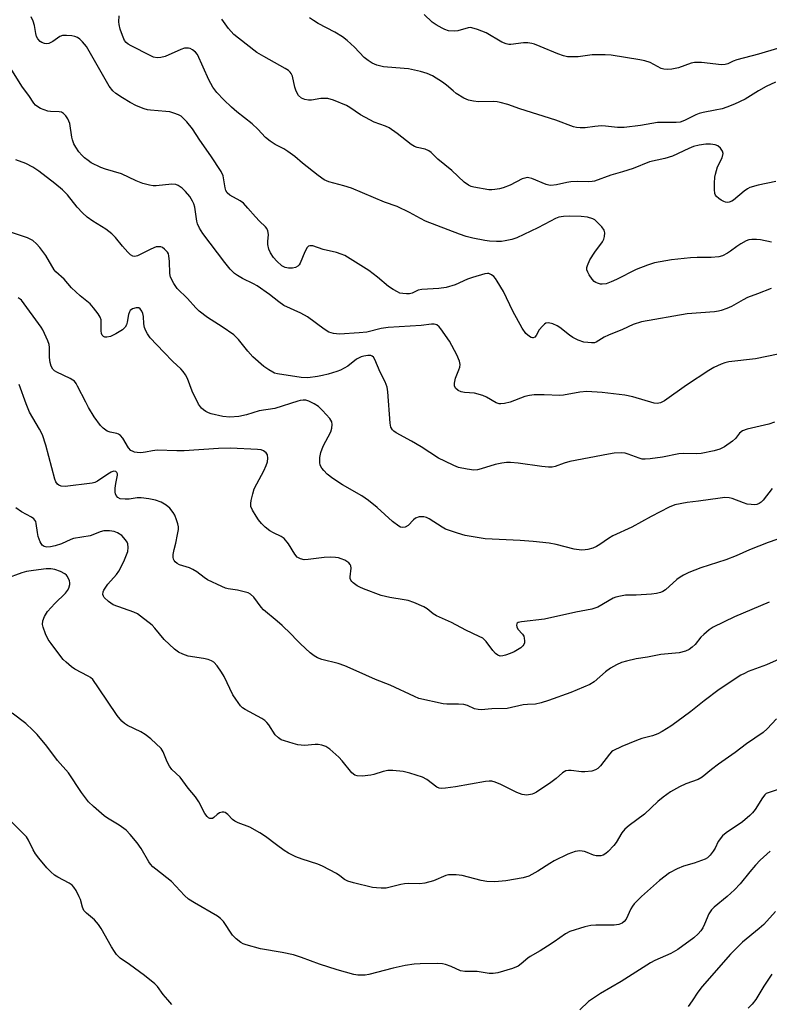
# Model space of a CAD drawing. Units: inches. Extents: x 1231771 to 1237771, y 581453 to 585453.
# Drawn here: x 1235112 to 1235331, y 581772 to 582059 of the extents above; entities that cross this region are included whole.
import ezdxf

# ---------------------------------------------------------------- set-up
doc = ezdxf.new("R2010")
doc.units = ezdxf.units.IN
doc.header["$MEASUREMENT"] = 0
doc.layers.add('Undefined', color=1, linetype='Continuous')

msp = doc.modelspace()

# ---------------------------------------------------------------- linework, layer by layer
at = {"layer": 'Undefined'}
for points, elevation in [([(1235182.29, 582000), (1235181.11, 582001.2), (1235178.94, 582003.77), (1235177.6, 582005.18), (1235176.69, 582005.85), (1235173.69, 582007.53), (1235172.88, 582008.24), (1235172.49, 582008.93), (1235172.28, 582009.66), (1235171.75, 582013.12), (1235171.17, 582014.4), (1235168.08, 582019.02), (1235164.9, 582023.51), (1235162.75, 582026.8), (1235161.1, 582028.84), (1235159.92, 582030.11), (1235159.48, 582030.47), (1235158.72, 582030.88), (1235157.33, 582031.41), (1235156.19, 582031.73), (1235155.01, 582031.89), (1235150.53, 582032.25), (1235149.71, 582032.38), (1235148.72, 582032.65), (1235146.51, 582033.56), (1235144.61, 582034.44), (1235142.37, 582035.81), (1235140.43, 582037.1), (1235139.59, 582037.87), (1235138.58, 582039.21), (1235131.92, 582050.81), (1235130.81, 582052.13), (1235129.97, 582052.9), (1235129.29, 582053.38), (1235128.51, 582053.68), (1235127.64, 582053.83), (1235126.15, 582053.95), (1235124.98, 582053.93), (1235124.19, 582053.7), (1235122.16, 582052.19), (1235121.01, 582051.66), (1235120.26, 582051.57), (1235119.71, 582051.64), (1235118.94, 582051.91), (1235118.49, 582052.2), (1235117.78, 582052.98), (1235117.42, 582053.7), (1235117.2, 582054.55), (1235116.8, 582056.9), (1235116.45, 582058.12), (1235115.81, 582059.39)], 558), ([(1235230.61, 582000), (1235229.14, 582000.71), (1235225.95, 582002.49), (1235222.32, 582004.19), (1235218.64, 582005.5), (1235209.03, 582009.56), (1235206.87, 582010.24), (1235202.44, 582011.45), (1235201.16, 582011.95), (1235199.32, 582013.25), (1235194.8, 582016.85), (1235192.6, 582018.75), (1235190.56, 582020.28), (1235189.37, 582021.05), (1235186.87, 582022.3), (1235185.39, 582023.19), (1235184.08, 582024.33), (1235181.84, 582026.68), (1235180.15, 582028.32), (1235175.69, 582031.76), (1235174.17, 582033.09), (1235171.87, 582035.26), (1235169.86, 582037.38), (1235168.72, 582038.9), (1235167.5, 582041.11), (1235164.23, 582048.41), (1235163.65, 582049.17), (1235162.82, 582049.8), (1235162.09, 582050.15), (1235161.58, 582050.29), (1235161.05, 582050.32), (1235160.5, 582050.24), (1235159.42, 582049.86), (1235154.86, 582047.84), (1235153.55, 582047.53), (1235152.5, 582047.47), (1235151.48, 582047.69), (1235150.44, 582048.12), (1235144.96, 582050.92), (1235144.03, 582051.47), (1235143.46, 582051.97), (1235143.02, 582052.55), (1235142.39, 582054), (1235141.77, 582055.83), (1235141.47, 582057.16), (1235141.39, 582057.96), (1235141.49, 582059.68)], 560), ([(1235333.1, 582050.18), (1235327.57, 582048.58), (1235321.25, 582046.88), (1235320.16, 582046.48), (1235318.6, 582045.77), (1235317.81, 582045.51), (1235316.73, 582045.48), (1235310.95, 582046.08), (1235308.92, 582046.12), (1235307.91, 582045.9), (1235304.28, 582044.6), (1235302.34, 582044.21), (1235300.95, 582044.08), (1235299.95, 582044.19), (1235299.23, 582044.4), (1235296, 582046.12), (1235294.47, 582046.65), (1235293.03, 582046.92), (1235284.62, 582048.21), (1235282.88, 582048.37), (1235279.13, 582048.34), (1235275.08, 582047.77), (1235273.34, 582047.74), (1235271.9, 582047.8), (1235270.76, 582048.04), (1235269.08, 582048.6), (1235264, 582050.8), (1235262.36, 582051.44), (1235261.52, 582051.68), (1235260.35, 582051.82), (1235259.16, 582051.84), (1235255.43, 582051.4), (1235254.87, 582051.39), (1235254.08, 582051.5), (1235252.78, 582052.02), (1235248.22, 582054.77), (1235245.78, 582055.75), (1235244.13, 582056.25), (1235243.58, 582056.31), (1235243.04, 582056.25), (1235240, 582055.35), (1235238.92, 582055.19), (1235237.32, 582055.37), (1235236.27, 582055.71), (1235235.49, 582056.07), (1235233.73, 582057.06), (1235232.54, 582057.85), (1235230.19, 582060.05)], 566), ([(1235332.62, 582011.53), (1235327.45, 582010.48), (1235325.04, 582009.81), (1235324.3, 582009.42), (1235323.35, 582008.74), (1235320.23, 582006.06), (1235319.75, 582005.75), (1235319.02, 582005.49), (1235318.51, 582005.43), (1235317.96, 582005.49), (1235317.43, 582005.67), (1235316.67, 582006.08), (1235315.95, 582006.57), (1235315.32, 582007.12), (1235315.01, 582007.55), (1235314.84, 582008.06), (1235314.75, 582009.21), (1235314.77, 582011.01), (1235314.84, 582012.81), (1235314.97, 582013.66), (1235315.64, 582015.77), (1235316.92, 582018.43), (1235317.21, 582019.64), (1235317.1, 582020.34), (1235316.51, 582021.2), (1235315.69, 582021.9), (1235314.96, 582022.19), (1235313.6, 582022.35), (1235312.2, 582022.32), (1235310.26, 582022.03), (1235308.64, 582021.66), (1235307.26, 582021.1), (1235302.48, 582018.84), (1235300.31, 582018.23), (1235295.77, 582017.21), (1235291.03, 582015.31), (1235287.96, 582014.3), (1235284.57, 582013.33), (1235279.81, 582011.64), (1235279.11, 582011.46), (1235278, 582011.4), (1235274.87, 582011.48), (1235272.87, 582011.39), (1235271.76, 582011.23), (1235268.76, 582010.54), (1235267.1, 582010.37), (1235266.55, 582010.44), (1235265.74, 582010.68), (1235261.51, 582012.42), (1235260.73, 582012.61), (1235260.22, 582012.63), (1235259.49, 582012.5), (1235258.76, 582012.25), (1235255.25, 582010.47), (1235253.23, 582009.66), (1235252.15, 582009.38), (1235250.76, 582009.14), (1235249.93, 582009.06), (1235249.07, 582009.1), (1235244.72, 582009.87), (1235243.88, 582010.09), (1235243.11, 582010.41), (1235241.83, 582011.36), (1235238.26, 582014.74), (1235234.15, 582018.04), (1235232.24, 582019.93), (1235231.58, 582020.45), (1235230.51, 582020.88), (1235228.19, 582021.36), (1235227.39, 582021.66), (1235226.45, 582022.28), (1235222.39, 582025.48), (1235220.06, 582027.14), (1235219, 582027.63), (1235215.65, 582028.8), (1235214.36, 582029.4), (1235211.64, 582030.9), (1235208.59, 582033.01), (1235207.59, 582033.57), (1235203.81, 582035.13), (1235202.16, 582035.63), (1235201.3, 582035.69), (1235200.12, 582035.63), (1235197.39, 582035.21), (1235196.54, 582035.17), (1235195.45, 582035.32), (1235194.47, 582035.79), (1235193.67, 582036.56), (1235192.93, 582037.77), (1235192.58, 582038.91), (1235191.87, 582042.13), (1235191.53, 582042.89), (1235191.22, 582043.34), (1235190.73, 582043.8), (1235189.8, 582044.41), (1235183.55, 582047.84), (1235181.53, 582049.04), (1235176.16, 582053.15), (1235174.82, 582054.3), (1235173.26, 582056.02), (1235171.29, 582058.75)], 562), ([(1235332.52, 582040.44), (1235329.79, 582039.12), (1235327.57, 582037.88), (1235323.67, 582035.46), (1235320.54, 582033.97), (1235318.34, 582033.11), (1235316.92, 582032.68), (1235314.91, 582032.22), (1235311.43, 582031.6), (1235310.29, 582031.31), (1235309.27, 582030.88), (1235306.03, 582029.22), (1235304.74, 582028.75), (1235303.57, 582028.64), (1235300.09, 582028.7), (1235298.15, 582028.65), (1235293.21, 582027.81), (1235288.46, 582027.17), (1235286.51, 582027.23), (1235282.99, 582027.62), (1235281.82, 582027.67), (1235279.85, 582027.52), (1235277.05, 582027.13), (1235275.62, 582027.1), (1235274.55, 582027.23), (1235273.73, 582027.44), (1235268.53, 582029.31), (1235258.02, 582032.67), (1235254.53, 582033.87), (1235252.31, 582034.51), (1235251.47, 582034.68), (1235250.3, 582034.78), (1235246.01, 582034.66), (1235244.55, 582034.84), (1235243.12, 582035.15), (1235241.81, 582035.75), (1235239.57, 582037.15), (1235238.66, 582037.85), (1235236.75, 582039.54), (1235235.58, 582040.38), (1235232.62, 582042.22), (1235231.09, 582042.96), (1235229.13, 582043.53), (1235225.66, 582044.29), (1235219.56, 582044.72), (1235218.39, 582044.87), (1235216.42, 582045.38), (1235215.1, 582045.92), (1235213.89, 582046.72), (1235212.76, 582047.62), (1235209.95, 582050.62), (1235207.8, 582052.53), (1235206.45, 582053.61), (1235204.22, 582054.96), (1235199.41, 582057.51), (1235197.98, 582058.35), (1235196.86, 582059.13)], 564), ([(1235164.04, 582000), (1235163.42, 582004), (1235163.13, 582005.03), (1235162.75, 582005.83), (1235161.98, 582007.11), (1235160.77, 582008.61), (1235159.78, 582009.57), (1235158.66, 582010.35), (1235157.94, 582010.66), (1235156.82, 582010.76), (1235152.2, 582010.29), (1235151.36, 582010.29), (1235150.27, 582010.46), (1235148.38, 582010.94), (1235146.39, 582011.7), (1235142.14, 582013.78), (1235137.47, 582015.12), (1235136.14, 582015.62), (1235133.33, 582016.98), (1235132.41, 582017.58), (1235131.35, 582018.4), (1235130.56, 582019.13), (1235129.7, 582020.14), (1235128.81, 582021.51), (1235128.29, 582022.51), (1235127.86, 582023.6), (1235127.65, 582024.44), (1235127.04, 582028.42), (1235126.53, 582029.72), (1235125.95, 582030.64), (1235125.23, 582031.33), (1235124.61, 582031.64), (1235123.94, 582031.77), (1235121.48, 582031.83), (1235120.66, 582031.96), (1235118.5, 582032.78), (1235117.75, 582033.18), (1235117.1, 582033.69), (1235116.59, 582034.31), (1235115.13, 582036.53), (1235113.33, 582038.99), (1235110.23, 582043.93)], 556), ([(1235133.82, 582000), (1235132.16, 582001.12), (1235130.77, 582002.36), (1235129.18, 582004.06), (1235126.41, 582007.65), (1235124.94, 582009.04), (1235122.72, 582010.93), (1235118.04, 582014.48), (1235116.35, 582015.63), (1235114.31, 582016.73), (1235111.41, 582017.78)], 554), ([(1235332.16, 581941.47), (1235330.5, 581940.89), (1235324.25, 581939.44), (1235322.87, 581938.98), (1235322.02, 581938.34), (1235320.81, 581936.78), (1235320, 581936.01), (1235317.61, 581934.32), (1235316.32, 581933.65), (1235314.6, 581933.18), (1235310.81, 581932.39), (1235309.63, 581932.31), (1235305.77, 581932.36), (1235304.33, 581932.3), (1235299.55, 581931.32), (1235295.99, 581930.84), (1235294.52, 581930.71), (1235293.65, 581930.77), (1235292.8, 581930.99), (1235289.56, 581932.23), (1235288.76, 581932.46), (1235287.61, 581932.56), (1235285.56, 581932.48), (1235283.83, 581932.22), (1235272.57, 581930.06), (1235270.95, 581929.58), (1235268.36, 581928.61), (1235267.52, 581928.42), (1235266.41, 581928.41), (1235264.44, 581928.61), (1235257.6, 581929.61), (1235255.34, 581929.79), (1235254.22, 581929.8), (1235252.83, 581929.62), (1235250.91, 581929.21), (1235246.84, 581927.89), (1235245.78, 581927.69), (1235244.72, 581927.59), (1235242.71, 581927.8), (1235240.17, 581928.32), (1235238.82, 581928.86), (1235236.19, 581930.13), (1235234.39, 581931.08), (1235229.3, 581934.33), (1235226.49, 581936.03), (1235222.11, 581938.44), (1235221.4, 581938.92), (1235221.03, 581939.28), (1235220.54, 581940.09), (1235220.29, 581941.2), (1235219.65, 581950.29), (1235219.44, 581951.71), (1235218.89, 581953.25), (1235217.45, 581956.01), (1235215.87, 581959.72), (1235215.46, 581960.41), (1235215.11, 581960.73), (1235214.65, 581960.88), (1235213.83, 581960.88), (1235212.67, 581960.7), (1235211.85, 581960.48), (1235210.49, 581959.8), (1235208.04, 581957.83), (1235205.91, 581956.62), (1235204.84, 581956.22), (1235202.32, 581955.5), (1235200.62, 581955.06), (1235199.2, 581954.79), (1235196.35, 581954.43), (1235194.43, 581954.49), (1235187.53, 581955.57), (1235186.68, 581955.79), (1235186.17, 581956.01), (1235184.96, 581956.71), (1235183.56, 581957.67), (1235180.32, 581960.53), (1235178.85, 581962.14), (1235176.21, 581965.55), (1235174.81, 581966.9), (1235171.47, 581969.27), (1235167.15, 581971.91), (1235164.74, 581973.78), (1235163.71, 581974.78), (1235161.3, 581977.44), (1235158.37, 581980.4), (1235157.32, 581981.84), (1235156.37, 581983.67), (1235156.15, 581984.78), (1235156.05, 581988.24), (1235155.9, 581989.92), (1235155.77, 581990.45), (1235155.55, 581990.91), (1235154.68, 581991.87), (1235154.04, 581992.3), (1235153.56, 581992.47), (1235153.03, 581992.53), (1235152.21, 581992.47), (1235150.63, 581991.87), (1235146.79, 581989.87), (1235146.05, 581989.7), (1235145.42, 581989.78), (1235144.76, 581990.18), (1235143.95, 581990.97), (1235142.42, 581992.7), (1235140.38, 581995.2), (1235139.27, 581996.32), (1235137.52, 581997.63), (1235133.82, 582000)], 554), ([(1235333.24, 581961.24), (1235326.66, 581959.96), (1235318.93, 581959.08), (1235317.74, 581958.79), (1235316.67, 581958.38), (1235314.57, 581957.42), (1235313.03, 581956.53), (1235306.53, 581952.23), (1235300.16, 581947.75), (1235298.99, 581947.14), (1235298.04, 581946.93), (1235297.19, 581947.02), (1235290.95, 581948.85), (1235288.67, 581949.37), (1235281.99, 581950.13), (1235277.59, 581950.44), (1235275.53, 581950.22), (1235270.78, 581949.33), (1235269.66, 581949.31), (1235265.11, 581949.49), (1235262.26, 581949.43), (1235260.85, 581949.31), (1235259.49, 581948.94), (1235255.21, 581947.3), (1235253.6, 581946.92), (1235252.53, 581946.8), (1235252.01, 581946.84), (1235251.22, 581947.1), (1235248.35, 581948.79), (1235247.34, 581949.23), (1235244.88, 581949.91), (1235241.99, 581950.12), (1235241.01, 581950.29), (1235240.11, 581950.73), (1235239.34, 581951.42), (1235239.03, 581952.07), (1235239.04, 581952.88), (1235239.38, 581954.28), (1235240.33, 581956.73), (1235240.58, 581957.55), (1235240.66, 581958.3), (1235240.51, 581959.26), (1235239.7, 581961.06), (1235237.56, 581965.11), (1235235.08, 581968.63), (1235234.54, 581969.27), (1235233.92, 581969.77), (1235233.15, 581970), (1235232.31, 581970.03), (1235229.31, 581969.64), (1235219.72, 581969.05), (1235217.7, 581968.73), (1235213.57, 581967.71), (1235211.31, 581967.47), (1235205.54, 581967.12), (1235203.85, 581967.31), (1235202.49, 581967.68), (1235201.08, 581968.54), (1235196.26, 581972.14), (1235194.29, 581973.19), (1235189.37, 581975.48), (1235187.92, 581976.5), (1235185.23, 581978.68), (1235181.58, 581981.19), (1235180.57, 581981.77), (1235177.36, 581983.28), (1235175.89, 581984.13), (1235174.98, 581984.78), (1235173.78, 581985.97), (1235172.18, 581987.9), (1235165.79, 581996.38), (1235164.86, 581997.92), (1235164.29, 581999.21), (1235164.04, 582000)], 556), ([(1235331.2, 581980.37), (1235327.26, 581978.82), (1235324.29, 581977.74), (1235323.03, 581977.12), (1235319.71, 581975.18), (1235318.36, 581974.59), (1235316.71, 581973.97), (1235315.87, 581973.76), (1235314.73, 581973.61), (1235306.75, 581973.01), (1235293.48, 581970.7), (1235291.04, 581969.92), (1235287.97, 581968.45), (1235283.89, 581966.86), (1235282.64, 581966.22), (1235280.28, 581964.77), (1235279.78, 581964.62), (1235278.97, 581964.57), (1235277.85, 581964.64), (1235276.74, 581964.81), (1235275.06, 581965.4), (1235273.52, 581966.18), (1235272.55, 581966.77), (1235269.67, 581969.08), (1235268.96, 581969.57), (1235267.69, 581970.11), (1235266.39, 581970.41), (1235265.67, 581970.28), (1235265.24, 581970), (1235264.62, 581969.44), (1235263.7, 581968.32), (1235262.81, 581966.73), (1235262.4, 581966.26), (1235261.99, 581966.06), (1235261.77, 581966.03), (1235261.32, 581966.14), (1235260.87, 581966.39), (1235259.82, 581967.3), (1235258.74, 581968.89), (1235255.98, 581973.76), (1235253.31, 581979.51), (1235251.51, 581982.53), (1235251.02, 581983.25), (1235250.45, 581983.89), (1235249.79, 581984.39), (1235249.06, 581984.71), (1235248.61, 581984.76), (1235247.83, 581984.67), (1235244.29, 581983.63), (1235242.83, 581983.1), (1235239.2, 581981.48), (1235236.58, 581980.64), (1235234.46, 581980.34), (1235229.54, 581980.14), (1235228.5, 581979.86), (1235226.75, 581978.99), (1235225.95, 581978.85), (1235225.11, 581978.83), (1235223.99, 581978.91), (1235223.17, 581979.07), (1235222.42, 581979.38), (1235221.21, 581980.07), (1235219.85, 581980.99), (1235216.66, 581983.66), (1235214.09, 581985.61), (1235207.08, 581989.96), (1235206.07, 581990.41), (1235204.75, 581990.86), (1235200.85, 581991.71), (1235197.78, 581992.78), (1235196.91, 581992.84), (1235196.54, 581992.66), (1235196.2, 581992.3), (1235195.52, 581991.07), (1235194.14, 581987.72), (1235193.84, 581987.23), (1235193.46, 581986.84), (1235192.74, 581986.48), (1235191.9, 581986.34), (1235190.73, 581986.33), (1235189.74, 581986.53), (1235188.82, 581987.01), (1235187.29, 581988.31), (1235186.36, 581989.38), (1235185.48, 581990.8), (1235185.03, 581991.82), (1235184.73, 581993.2), (1235184.74, 581994.07), (1235184.94, 581996.12), (1235184.74, 581997.16), (1235184.39, 581997.87), (1235184.02, 581998.35), (1235182.29, 582000)], 558), ([(1235266.97, 582000), (1235263.3, 581997.99), (1235257.15, 581995.09), (1235255.78, 581994.67), (1235253.82, 581994.25), (1235252.69, 581994.09), (1235251.25, 581994.04), (1235249.28, 581994.13), (1235247.86, 581994.3), (1235244.43, 581994.99), (1235242.42, 581995.48), (1235240.46, 581996.15), (1235230.61, 582000)], 560), ([(1235280.31, 582000), (1235279.86, 582000.38), (1235279.31, 582000.66), (1235277.78, 582001.1), (1235275.92, 582001.34), (1235272.62, 582001.42), (1235270.82, 582001.32), (1235269.38, 582001.09), (1235268.41, 582000.74), (1235266.97, 582000)], 560), ([(1235331.3, 581993.84), (1235328.13, 581994.51), (1235326.98, 581994.65), (1235325.55, 581994.68), (1235324.72, 581994.57), (1235323.93, 581994.26), (1235322.42, 581993.39), (1235321.2, 581992.58), (1235319.43, 581991.25), (1235318.49, 581990.66), (1235317.02, 581989.91), (1235315.98, 581989.57), (1235313.74, 581989.38), (1235309.66, 581989.45), (1235307.77, 581989.34), (1235302.17, 581988.7), (1235297.22, 581987.83), (1235295.24, 581987.17), (1235291.9, 581985.9), (1235286.19, 581982.99), (1235284.68, 581982.3), (1235283.15, 581981.77), (1235282.07, 581981.64), (1235281.5, 581981.69), (1235280.66, 581981.89), (1235280.14, 581982.11), (1235279.68, 581982.43), (1235279.1, 581983.08), (1235278.25, 581984.33), (1235277.83, 581985.1), (1235277.61, 581985.86), (1235277.61, 581986.54), (1235277.73, 581987.1), (1235278.41, 581988.73), (1235279.88, 581991), (1235282.11, 581993.99), (1235282.51, 581994.72), (1235282.73, 581995.5), (1235282.8, 581996.59), (1235282.61, 581997.35), (1235281.89, 581998.36), (1235280.31, 582000)], 560), ([(1235331.52, 581922.2), (1235328.91, 581918.83), (1235328.33, 581918.24), (1235327.71, 581917.83), (1235327.02, 581917.58), (1235326.48, 581917.51), (1235325.37, 581917.55), (1235324.26, 581917.7), (1235323.14, 581918), (1235319.82, 581919.3), (1235318.96, 581919.48), (1235317.78, 581919.56), (1235316.34, 581919.44), (1235310.06, 581918.49), (1235306.74, 581918.15), (1235303.22, 581917.47), (1235301.57, 581916.83), (1235296.29, 581914.11), (1235290.71, 581910.95), (1235285.11, 581908.47), (1235283.9, 581907.71), (1235281.35, 581905.88), (1235280.39, 581905.3), (1235279.3, 581904.89), (1235277.88, 581904.51), (1235277.04, 581904.37), (1235275.98, 581904.32), (1235273.92, 581904.56), (1235268.64, 581905.94), (1235266.62, 581906.29), (1235261.91, 581906.83), (1235258.14, 581907.12), (1235248.01, 581907.58), (1235246.25, 581907.82), (1235242.2, 581908.59), (1235239.96, 581909.2), (1235236.43, 581910.43), (1235235.41, 581911), (1235231.7, 581913.41), (1235230.94, 581913.8), (1235230.14, 581914.01), (1235228.76, 581913.93), (1235227.73, 581913.57), (1235227.08, 581913.06), (1235225.52, 581911.44), (1235224.64, 581910.92), (1235223.85, 581910.87), (1235223.32, 581910.99), (1235222.83, 581911.23), (1235221.03, 581912.6), (1235216.5, 581916.72), (1235213.97, 581918.69), (1235212.05, 581920.04), (1235206.47, 581923.32), (1235203.59, 581925.12), (1235202.03, 581926.41), (1235200.99, 581927.44), (1235200.44, 581928.1), (1235199.99, 581929), (1235199.84, 581929.75), (1235199.88, 581931.2), (1235200.12, 581932.65), (1235200.85, 581934.54), (1235203.08, 581938.65), (1235203.36, 581939.73), (1235203.43, 581940.83), (1235203.31, 581941.61), (1235202.77, 581942.53), (1235200.66, 581944.88), (1235199.42, 581946.06), (1235198.19, 581946.83), (1235196.61, 581947.6), (1235195.8, 581947.86), (1235194.98, 581947.92), (1235194.15, 581947.83), (1235193.43, 581947.66), (1235186.71, 581945.52), (1235182.22, 581944.79), (1235178.48, 581943.63), (1235176.23, 581943.11), (1235173.65, 581943), (1235171.64, 581943.14), (1235168.24, 581943.92), (1235167.44, 581944.22), (1235166.69, 581944.61), (1235165.99, 581945.06), (1235165.36, 581945.59), (1235164.55, 581946.79), (1235162.67, 581950.48), (1235161.33, 581954.22), (1235160.76, 581955.25), (1235160.11, 581956.22), (1235159.35, 581957.06), (1235157.06, 581959.17), (1235154.42, 581961.85), (1235150.51, 581966.05), (1235149.67, 581967.16), (1235149.17, 581968.09), (1235148.81, 581969.09), (1235148.64, 581970.14), (1235148.51, 581972.2), (1235148.35, 581973.07), (1235148.02, 581973.84), (1235147.55, 581974.48), (1235147.15, 581974.74), (1235146.41, 581974.79), (1235145.35, 581974.47), (1235144.68, 581974.02), (1235144.41, 581973.61), (1235144.14, 581972.87), (1235143.81, 581970.6), (1235143.59, 581969.79), (1235143.17, 581969.15), (1235142.39, 581968.41), (1235140.43, 581967.21), (1235138.88, 581966.47), (1235137.81, 581966.25), (1235137.31, 581966.27), (1235136.9, 581966.42), (1235136.47, 581966.84), (1235136.29, 581967.26), (1235136.17, 581968.06), (1235136.16, 581971.24), (1235135.95, 581972.03), (1235135.36, 581972.99), (1235133.93, 581974.81), (1235132.97, 581975.89), (1235130.08, 581978.25), (1235128.82, 581979.38), (1235127.61, 581980.6), (1235125.47, 581983.09), (1235123.02, 581985.19), (1235122.54, 581985.85), (1235120.07, 581989.98), (1235118.36, 581992.31), (1235117.43, 581993.4), (1235116.29, 581994.3), (1235114.73, 581995.16), (1235109.77, 581996.77)], 552), ([(1235337.3, 581908.89), (1235330.35, 581906.47), (1235324.94, 581904.41), (1235320.99, 581902.63), (1235318.02, 581901.45), (1235310.74, 581899.18), (1235307.24, 581897.76), (1235305.69, 581897.01), (1235304.7, 581896.43), (1235303.76, 581895.7), (1235300.42, 581892.78), (1235299.73, 581892.29), (1235298.98, 581891.92), (1235297.86, 581891.67), (1235296.4, 581891.5), (1235291.89, 581891.22), (1235288.85, 581891.16), (1235287.32, 581890.93), (1235285.99, 581890.59), (1235285.22, 581890.29), (1235280.78, 581887.7), (1235279.01, 581887.09), (1235274.38, 581886.23), (1235265.26, 581884.24), (1235258.51, 581883.45), (1235257.57, 581883.23), (1235257.25, 581883.01), (1235257.17, 581882.85), (1235257.12, 581882.45), (1235257.19, 581882), (1235257.53, 581881.32), (1235258.87, 581879.87), (1235259.22, 581879.26), (1235259.36, 581878.71), (1235259.44, 581877.86), (1235259.41, 581877.32), (1235259.26, 581876.82), (1235258.97, 581876.42), (1235258.35, 581875.9), (1235256.38, 581874.74), (1235255.29, 581874.25), (1235253.93, 581873.77), (1235253.13, 581873.55), (1235252.36, 581873.47), (1235251.65, 581873.72), (1235251, 581874.26), (1235250.23, 581875.14), (1235248.28, 581877.68), (1235247.7, 581878.3), (1235247.26, 581878.65), (1235246.27, 581879.2), (1235242.33, 581881.02), (1235238.13, 581883.21), (1235233.82, 581885.17), (1235232.86, 581885.76), (1235231.12, 581887.18), (1235230.12, 581887.75), (1235227.19, 581889.03), (1235225.56, 581889.63), (1235224.44, 581889.87), (1235220.19, 581890.5), (1235217.71, 581891.1), (1235212.52, 581893.03), (1235211.45, 581893.5), (1235210.7, 581893.93), (1235209.53, 581894.76), (1235209.13, 581895.13), (1235208.85, 581895.55), (1235208.72, 581896.04), (1235208.7, 581896.57), (1235208.97, 581899), (1235208.9, 581899.71), (1235208.65, 581900.15), (1235208.29, 581900.55), (1235207.14, 581901.35), (1235206.09, 581901.79), (1235205.27, 581902.04), (1235204.44, 581902.18), (1235203.06, 581902.23), (1235201.1, 581902.17), (1235196.47, 581901.53), (1235195.32, 581901.47), (1235194.21, 581901.71), (1235193.24, 581902.27), (1235192.53, 581903.14), (1235190.71, 581906.12), (1235189.49, 581907.64), (1235188.59, 581908.26), (1235186.32, 581909.33), (1235185.34, 581909.89), (1235183.97, 581910.98), (1235182.91, 581911.99), (1235181.97, 581913.14), (1235181.3, 581914.14), (1235180.26, 581915.95), (1235179.81, 581917.01), (1235179.73, 581917.84), (1235179.85, 581918.69), (1235180.31, 581920.7), (1235180.74, 581922.11), (1235181.47, 581923.62), (1235183.52, 581927.31), (1235184.25, 581928.87), (1235184.62, 581929.95), (1235184.73, 581931.01), (1235184.6, 581932.01), (1235184.22, 581932.61), (1235183.44, 581933.18), (1235182.74, 581933.45), (1235181.73, 581933.59), (1235173.88, 581933.97), (1235170.38, 581933.85), (1235160.34, 581933.21), (1235158.18, 581933.2), (1235152.49, 581933.36), (1235151.11, 581933.18), (1235149.1, 581932.76), (1235147.78, 581932.63), (1235146.72, 581932.66), (1235145.95, 581932.79), (1235145.48, 581932.95), (1235144.84, 581933.31), (1235144.12, 581934.06), (1235142.54, 581936.82), (1235141.84, 581937.63), (1235141.21, 581938.06), (1235140.72, 581938.25), (1235138.78, 581938.61), (1235137.98, 581938.92), (1235136.78, 581939.72), (1235135.97, 581940.53), (1235134.19, 581943.09), (1235132.55, 581945.79), (1235131.72, 581947.29), (1235129.36, 581952.02), (1235128.93, 581952.77), (1235128.4, 581953.43), (1235127.97, 581953.77), (1235127.22, 581954.19), (1235123.26, 581956.03), (1235122.66, 581956.43), (1235122.17, 581956.93), (1235121.64, 581957.84), (1235121.33, 581958.91), (1235121.19, 581960.36), (1235121.18, 581963.22), (1235121.05, 581964.06), (1235120.68, 581965.16), (1235119.75, 581967.32), (1235119.22, 581968.37), (1235118.73, 581969.12), (1235112.99, 581976.95), (1235112.58, 581977.33), (1235112.09, 581977.64)], 550), ([(1235330.68, 581889.2), (1235320.53, 581884.88), (1235314.36, 581881.88), (1235313.14, 581881.07), (1235311.59, 581879.75), (1235310.79, 581878.93), (1235309.08, 581876.81), (1235308.26, 581876.02), (1235307.35, 581875.36), (1235306.32, 581874.94), (1235304.4, 581874.44), (1235299.15, 581873.9), (1235295.2, 581873.14), (1235291.92, 581872.64), (1235289.09, 581872.02), (1235287.7, 581871.62), (1235286.16, 581870.92), (1235284.44, 581869.94), (1235283.04, 581868.85), (1235279.68, 581865.99), (1235278.41, 581865.19), (1235272.88, 581862.9), (1235266.45, 581860.53), (1235264.28, 581859.84), (1235262.61, 581859.49), (1235260.26, 581859.4), (1235259.08, 581859.25), (1235254.35, 581858.25), (1235249.92, 581858.16), (1235246.77, 581857.83), (1235245.94, 581857.91), (1235244.85, 581858.17), (1235242.83, 581859.06), (1235241.72, 581859.36), (1235240.24, 581859.5), (1235236.83, 581859.47), (1235235.71, 581859.55), (1235228.7, 581861.14), (1235227.38, 581861.69), (1235220.35, 581865.03), (1235216.08, 581866.65), (1235210.43, 581869.2), (1235207.12, 581870.6), (1235205.16, 581871.31), (1235200.4, 581872.51), (1235199.13, 581872.99), (1235198.16, 581873.52), (1235197.01, 581874.42), (1235194.19, 581877.05), (1235193.14, 581878.09), (1235191.44, 581879.98), (1235188.93, 581882.33), (1235187.41, 581883.67), (1235183.5, 581886.88), (1235182.78, 581887.71), (1235180.66, 581890.57), (1235179.7, 581891.51), (1235178.95, 581891.87), (1235177.84, 581892.19), (1235175.84, 581892.64), (1235173.19, 581893.04), (1235172.36, 581893.27), (1235171.3, 581893.69), (1235167.12, 581895.62), (1235166.16, 581896.28), (1235164.07, 581897.96), (1235162.9, 581898.7), (1235161.89, 581899.17), (1235159.05, 581900.06), (1235158.35, 581900.43), (1235157.74, 581900.89), (1235157.42, 581901.24), (1235157.22, 581901.68), (1235157.16, 581902.2), (1235157.19, 581903.03), (1235157.42, 581904.47), (1235157.93, 581906.33), (1235158.46, 581908.85), (1235158.68, 581910.25), (1235158.7, 581911.08), (1235158.54, 581911.94), (1235158.17, 581913.08), (1235157.62, 581914.46), (1235157.2, 581915.22), (1235156.17, 581916.49), (1235155.14, 581917.4), (1235153.64, 581918.23), (1235152.04, 581918.86), (1235150.09, 581919.24), (1235147.84, 581919.54), (1235146.72, 581919.51), (1235144.37, 581919.14), (1235143.2, 581919.08), (1235141.78, 581919.25), (1235141.06, 581919.58), (1235140.55, 581920.16), (1235140.36, 581920.63), (1235140.3, 581921.16), (1235140.32, 581922.27), (1235140.47, 581923.7), (1235140.95, 581926.06), (1235140.93, 581926.48), (1235140.81, 581926.82), (1235140.44, 581927.16), (1235139.83, 581927.21), (1235139.15, 581926.97), (1235138.15, 581926.39), (1235135.13, 581924.39), (1235134.35, 581923.98), (1235133.55, 581923.72), (1235125.7, 581922.82), (1235124.6, 581922.92), (1235123.89, 581923.21), (1235123.48, 581923.49), (1235123.02, 581924.12), (1235122.72, 581924.9), (1235120.05, 581934.78), (1235119.09, 581937.86), (1235118.26, 581939.44), (1235115.31, 581944.45), (1235114.34, 581946.86), (1235112.35, 581952.48)], 548), ([(1235335.28, 581873.32), (1235329.87, 581870.93), (1235324.49, 581868.95), (1235323.42, 581868.45), (1235322.42, 581867.88), (1235316.09, 581863.79), (1235311.72, 581860.47), (1235307.81, 581857.34), (1235303.72, 581854.31), (1235302.02, 581853.1), (1235299.49, 581851.56), (1235298.2, 581850.88), (1235296.67, 581850.28), (1235293.55, 581849.48), (1235292.03, 581848.95), (1235287.72, 581847.16), (1235285.17, 581845.91), (1235284.71, 581845.59), (1235284.12, 581844.99), (1235281.51, 581841.54), (1235280.73, 581840.81), (1235280.08, 581840.37), (1235279.04, 581840), (1235277.01, 581839.77), (1235276.03, 581839.8), (1235273.02, 581840.2), (1235272.21, 581840.21), (1235271.44, 581840.09), (1235270.53, 581839.54), (1235268.6, 581837.88), (1235267.05, 581836.71), (1235262.92, 581833.88), (1235262.16, 581833.47), (1235261.66, 581833.29), (1235260.1, 581833.06), (1235258.75, 581833.25), (1235257.16, 581833.76), (1235252.51, 581836.16), (1235250.9, 581836.83), (1235249.88, 581837.08), (1235249.17, 581837.12), (1235248.05, 581837.02), (1235239.35, 581835.44), (1235236.43, 581835.01), (1235235.29, 581834.95), (1235234.59, 581835.07), (1235233.94, 581835.34), (1235231.03, 581837.58), (1235229.74, 581838.3), (1235226.07, 581839.46), (1235224.06, 581839.92), (1235221.14, 581840.22), (1235219.69, 581840.24), (1235218.3, 581839.94), (1235215.57, 581838.99), (1235214.73, 581838.79), (1235212.13, 581838.55), (1235210.72, 581838.6), (1235210, 581838.87), (1235209.18, 581839.56), (1235206.39, 581843.05), (1235205.38, 581844.1), (1235202.76, 581846.39), (1235201.57, 581847.16), (1235200.48, 581847.55), (1235199.34, 581847.77), (1235198.49, 581847.77), (1235195.34, 581847.5), (1235193.47, 581847.66), (1235192.05, 581848.01), (1235189.52, 581848.8), (1235188.63, 581849.16), (1235187.79, 581849.68), (1235186.87, 581850.59), (1235184.96, 581853.46), (1235184.42, 581854.16), (1235183.82, 581854.78), (1235182.95, 581855.34), (1235178.08, 581857.91), (1235177.38, 581858.42), (1235176.78, 581859.05), (1235175.36, 581860.97), (1235174.54, 581862.22), (1235171.97, 581867.53), (1235171.27, 581868.8), (1235169.99, 581870.68), (1235169.04, 581871.69), (1235168.31, 581872.13), (1235167.33, 581872.48), (1235165.98, 581872.77), (1235161.55, 581873.48), (1235159.95, 581873.99), (1235158.69, 581874.57), (1235157.55, 581875.47), (1235154.56, 581878.32), (1235151.87, 581881.6), (1235151.09, 581882.44), (1235147.69, 581885.13), (1235146.74, 581885.78), (1235145.76, 581886.27), (1235139.74, 581888.39), (1235138.31, 581889.34), (1235137.11, 581890.48), (1235136.85, 581890.92), (1235136.73, 581891.4), (1235136.8, 581892.17), (1235137.01, 581892.69), (1235138.17, 581894.39), (1235140.64, 581897.17), (1235141.35, 581898.17), (1235142.77, 581900.97), (1235143.92, 581903.88), (1235144.11, 581905.01), (1235144.01, 581906.12), (1235143.79, 581906.61), (1235143.33, 581907.29), (1235142.18, 581908.52), (1235140.98, 581909.29), (1235139.94, 581909.73), (1235138.6, 581909.94), (1235136.97, 581909.93), (1235135.89, 581909.64), (1235133.77, 581908.74), (1235132.96, 581908.47), (1235128.19, 581907.64), (1235127.38, 581907.35), (1235124.7, 581906.13), (1235122.78, 581905.52), (1235121.42, 581905.26), (1235120.35, 581905.19), (1235119.61, 581905.36), (1235119.01, 581905.77), (1235118.48, 581906.68), (1235117.9, 581908.27), (1235117.65, 581909.4), (1235117.31, 581912.04), (1235117.16, 581912.58), (1235116.91, 581913.05), (1235116.58, 581913.43), (1235115.92, 581913.92), (1235113.04, 581915.42), (1235111.33, 581916.58)], 546), ([(1235332.78, 581855.22), (1235330.1, 581852.31), (1235328.9, 581851.22), (1235324, 581847.91), (1235320.71, 581845.4), (1235315.88, 581842.02), (1235313.81, 581840.46), (1235311.1, 581838.21), (1235309.99, 581837.58), (1235306.37, 581836.31), (1235304.49, 581835.44), (1235301.89, 581834.02), (1235299.8, 581832.47), (1235298.23, 581831.16), (1235294.31, 581827.48), (1235289.91, 581824.24), (1235288.62, 581823.16), (1235287.74, 581822.04), (1235286.08, 581819.3), (1235285.41, 581818.35), (1235283.74, 581816.64), (1235283.07, 581816.06), (1235282.36, 581815.58), (1235281.61, 581815.35), (1235280.29, 581815.38), (1235279.5, 581815.58), (1235277.69, 581816.39), (1235276.9, 581816.64), (1235275.55, 581816.78), (1235274.2, 581816.66), (1235272.08, 581815.87), (1235268.05, 581813.93), (1235266.78, 581813.17), (1235263.33, 581810.88), (1235260.7, 581809.5), (1235259, 581809.01), (1235254.03, 581808.07), (1235250.78, 581807.85), (1235248.49, 581807.9), (1235246.84, 581808.18), (1235241.24, 581809.63), (1235239.54, 581809.82), (1235237.84, 581809.87), (1235237.29, 581809.82), (1235236.5, 581809.61), (1235232.96, 581808.09), (1235230.4, 581807.38), (1235228.94, 581807.23), (1235225.71, 581807.3), (1235224.54, 581807.24), (1235223.39, 581807.01), (1235219.96, 581806.12), (1235219.11, 581806.01), (1235217.71, 581805.97), (1235216.31, 581806.02), (1235215.18, 581806.21), (1235209.64, 581807.54), (1235208.02, 581808.03), (1235207.04, 581808.52), (1235205.69, 581809.58), (1235204.72, 581810.19), (1235200.63, 581812.39), (1235199.28, 581812.91), (1235194.66, 581814.36), (1235192.85, 581815.13), (1235190.74, 581816.19), (1235189.49, 581816.93), (1235187.2, 581818.59), (1235184.07, 581820.99), (1235182.41, 581822.06), (1235179.43, 581823.68), (1235176.05, 581824.99), (1235175.13, 581825.45), (1235174.47, 581825.97), (1235173.07, 581827.43), (1235172.3, 581827.95), (1235171.86, 581828.08), (1235171.4, 581828.09), (1235170.66, 581827.87), (1235169.97, 581827.44), (1235168.97, 581826.49), (1235168.57, 581826.24), (1235167.88, 581826.25), (1235167.42, 581826.45), (1235167.02, 581826.78), (1235166.37, 581827.69), (1235164.61, 581831.12), (1235163.68, 581832.55), (1235161.54, 581835.1), (1235159.22, 581838.23), (1235156.81, 581840.51), (1235156.09, 581841.42), (1235155.42, 581842.69), (1235154.28, 581845.6), (1235153.65, 581846.55), (1235150.63, 581849.39), (1235149.04, 581850.7), (1235147.79, 581851.4), (1235143.89, 581853.29), (1235142.97, 581853.87), (1235142.19, 581854.52), (1235140.82, 581856.16), (1235135.46, 581864.25), (1235133.73, 581866.66), (1235133.11, 581867.23), (1235132.43, 581867.67), (1235128.53, 581869.63), (1235127.59, 581870.32), (1235126.01, 581871.67), (1235125.17, 581872.48), (1235124.42, 581873.38), (1235121.61, 581877.13), (1235120.8, 581878.34), (1235120.04, 581879.95), (1235119.3, 581881.88), (1235119.14, 581882.7), (1235119.21, 581883.73), (1235119.71, 581885.01), (1235120.59, 581886.44), (1235122.7, 581888.74), (1235125.78, 581891.74), (1235126.42, 581892.57), (1235126.79, 581893.22), (1235127.1, 581894.28), (1235127.1, 581894.82), (1235126.99, 581895.34), (1235126.45, 581896.59), (1235126.1, 581897.02), (1235125.67, 581897.38), (1235124.39, 581898.09), (1235122.71, 581898.66), (1235121.57, 581898.86), (1235120.17, 581898.83), (1235116.53, 581898.41), (1235114.47, 581898.06), (1235113.13, 581897.65), (1235108.34, 581895.92)], 544), ([(1235333.87, 581834.85), (1235330.3, 581833.71), (1235329.8, 581833.46), (1235329.37, 581833.13), (1235328.68, 581832.25), (1235326.52, 581828.81), (1235325.83, 581827.91), (1235325.05, 581827.09), (1235322.91, 581825.23), (1235318.13, 581822.07), (1235317.04, 581821.16), (1235315.84, 581819.5), (1235314.88, 581817.64), (1235314.29, 581816.7), (1235313.46, 581815.59), (1235312.69, 581814.84), (1235311.98, 581814.43), (1235310.94, 581814.01), (1235308.8, 581813.28), (1235305.69, 581812.4), (1235303.87, 581811.63), (1235301.65, 581810.4), (1235298.67, 581808.18), (1235293.46, 581803.52), (1235291.38, 581801.45), (1235290.84, 581800.75), (1235290.39, 581799.98), (1235288.99, 581796.97), (1235288.47, 581796.32), (1235287.82, 581795.81), (1235286.84, 581795.45), (1235285.5, 581795.24), (1235280.21, 581795.23), (1235278.77, 581795.12), (1235277.03, 581794.71), (1235272.62, 581793.37), (1235271.36, 581792.71), (1235268.07, 581790.33), (1235266.14, 581789.07), (1235263.94, 581787.72), (1235261.09, 581786.12), (1235260.41, 581785.62), (1235258.5, 581783.96), (1235257.55, 581783.29), (1235255.94, 581782.61), (1235251.69, 581781.36), (1235250.26, 581781.19), (1235249.11, 581781.16), (1235245.67, 581781.69), (1235242.09, 581781.7), (1235240.79, 581781.97), (1235238.08, 581783.18), (1235236.42, 581783.73), (1235235.58, 581783.92), (1235234.11, 581784.02), (1235229.06, 581784), (1235227.29, 581783.88), (1235224.66, 581783.48), (1235221.17, 581782.7), (1235214.12, 581780.89), (1235213.04, 581780.7), (1235211.69, 581780.62), (1235210.88, 581780.66), (1235209.73, 581780.88), (1235204.91, 581782.2), (1235199.78, 581783.83), (1235194.51, 581785.79), (1235192.23, 581786.54), (1235188.84, 581787.27), (1235182.58, 581788.28), (1235178.39, 581789.49), (1235177.58, 581789.79), (1235176.83, 581790.2), (1235175.46, 581791.25), (1235174.44, 581792.26), (1235171.8, 581796.25), (1235170.96, 581797.15), (1235170.04, 581797.79), (1235163.36, 581801.68), (1235161.66, 581802.77), (1235160.43, 581803.87), (1235156.71, 581807.86), (1235152.08, 581811.48), (1235151.22, 581812.22), (1235150.53, 581812.97), (1235150.03, 581813.65), (1235147.8, 581817.47), (1235146.71, 581819.12), (1235144.66, 581821.57), (1235143.47, 581822.82), (1235141.4, 581824.33), (1235138.02, 581826.35), (1235137.09, 581826.98), (1235134.02, 581829.68), (1235132.55, 581831.1), (1235130.51, 581833.76), (1235126.73, 581839.53), (1235123.51, 581843.12), (1235120.36, 581847.27), (1235117.54, 581850.64), (1235116.36, 581851.91), (1235114.27, 581853.82), (1235110.28, 581856.9)], 542), ([(1235156.78, 581772.15), (1235155.58, 581773.45), (1235154.24, 581775.05), (1235152.59, 581777.33), (1235151.79, 581778.15), (1235148.85, 581780.54), (1235144.43, 581783.79), (1235141.75, 581785.65), (1235140.7, 581786.63), (1235140.05, 581787.51), (1235139.18, 581788.91), (1235136.18, 581794.21), (1235135.4, 581795.43), (1235134.26, 581796.76), (1235131.9, 581798.71), (1235131.2, 581799.51), (1235130.74, 581800.48), (1235130.15, 581802.66), (1235129.84, 581803.48), (1235128.93, 581805.32), (1235128.28, 581806.28), (1235127.74, 581806.81), (1235126.92, 581807.42), (1235123.62, 581809.18), (1235122.66, 581809.79), (1235121.57, 581810.69), (1235120.35, 581811.87), (1235118.03, 581814.69), (1235117.07, 581816), (1235116.45, 581817.08), (1235115.08, 581819.92), (1235114.47, 581820.87), (1235113.53, 581821.91), (1235108.37, 581827.04)], 540), ([(1235330.89, 581816.73), (1235328.05, 581814.07), (1235326.69, 581812.65), (1235324.98, 581810.71), (1235322.19, 581807.21), (1235320.57, 581805.47), (1235318.39, 581803.55), (1235314.61, 581800.47), (1235313.81, 581799.69), (1235313.08, 581798.54), (1235311.85, 581795.5), (1235311.34, 581794.43), (1235310.72, 581793.52), (1235310, 581792.67), (1235308.73, 581791.53), (1235304.02, 581788.09), (1235302.01, 581786.99), (1235297.34, 581784.89), (1235296.07, 581784.25), (1235287.59, 581778.87), (1235281.54, 581775.35), (1235278.09, 581773), (1235275.5, 581770.62)], 540), ([(1235332.45, 581799.19), (1235329.09, 581795.38), (1235327.77, 581794.23), (1235322.84, 581790.26), (1235319.41, 581786.76), (1235311.16, 581777.36), (1235309.92, 581775.72), (1235308.24, 581773.17), (1235307.05, 581771.59)], 538), ([(1235331.38, 581780.99), (1235329.1, 581777.48), (1235326.74, 581773.57), (1235325.73, 581772.23), (1235324.5, 581771.05)], 536)]:
    msp.add_lwpolyline(points, dxfattribs=dict(at, elevation=elevation))

doc.saveas('drawing.dxf')
